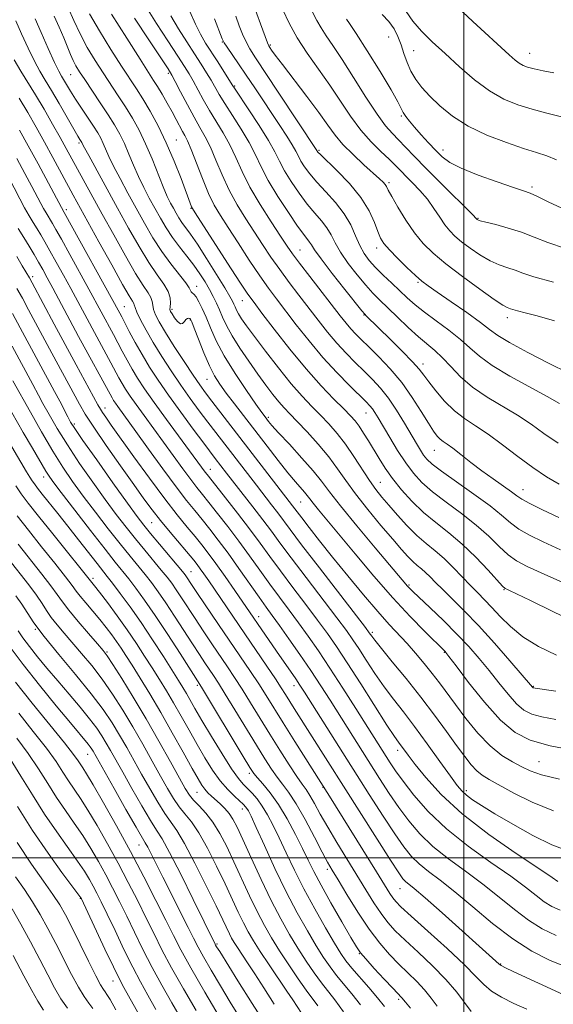
# Model space of a CAD drawing. Extents: x 2064800 to 2067700, y 302300 to 305200.
# Drawn here: x 2066886 to 2067023, y 303962 to 304216 of the extents above; entities that cross this region are included whole.
import ezdxf

# ---------------------------------------------------------------- set-up
doc = ezdxf.new("R2010")
doc.units = 0
doc.header["$MEASUREMENT"] = 0
for name, color, linetype, lineweight in [('CONTOUR INDEX', 41, 'Continuous', 13), ('CONTOUR INTERMEDIATE', 44, 'Continuous', 0), ('GRID LINE', 7, 'Continuous', 0), ('SPOT ELEVATION DTM', 2, 'Continuous', 13)]:
    doc.layers.add(name, color=color, linetype=linetype, lineweight=lineweight)

msp = doc.modelspace()

# ---------------------------------------------------------------- linework, layer by layer
at = {"layer": 'CONTOUR INDEX', "flags": 128}
for points, elevation in [([(2066918.21, 304219.154), (2066920.794, 304214.985), (2066923.698, 304210.515), (2066926.272, 304206.62), (2066928.04, 304203.92), (2066929.233, 304202.004), (2066930.255, 304200.203), (2066932.845, 304195.395), (2066934.442, 304192.597), (2066937.98, 304186.789), (2066939.671, 304183.72), (2066941.205, 304180.461), (2066942.831, 304176.883), (2066944.876, 304172.841), (2066947.516, 304168.327), (2066950.336, 304163.882), (2066952.769, 304160.181), (2066954.457, 304157.639), (2066955.861, 304155.616), (2066957.649, 304153.211), (2066960.27, 304149.805), (2066968.154, 304139.671), (2066969.638, 304137.786), (2066970.842, 304136.346), (2066972.056, 304135.028), (2066973.524, 304133.55), (2066975.477, 304131.641), (2066978.053, 304129.099), (2066981.003, 304125.987), (2066983.984, 304122.439), (2066986.696, 304118.643), (2066989.013, 304115.008), (2066990.849, 304111.996), (2066992.167, 304109.945), (2066993.112, 304108.678), (2066993.876, 304107.891), (2066994.656, 304107.287), (2066995.671, 304106.589), (2066997.148, 304105.523), (2066999.24, 304103.905), (2067001.811, 304101.891), (2067004.652, 304099.723), (2067007.538, 304097.629), (2067012.248, 304094.303), (2067013.635, 304093.279), (2067014.944, 304092.407), (2067016.972, 304091.302), (2067020.281, 304089.688), (2067024.506, 304087.717)], 1130), ([(2066945.44, 304220.755), (2066948.771, 304211.626), (2066949.393, 304209.992), (2066949.732, 304209.228), (2066950.001, 304208.789), (2066950.44, 304208.145), (2066951.39, 304206.832), (2066953.223, 304204.397), (2066959.502, 304196.189), (2066962.615, 304192.025), (2066964.922, 304188.804), (2066966.796, 304186.249), (2066968.835, 304183.84), (2066971.445, 304181.212), (2066974.247, 304178.611), (2066978.28, 304174.988), (2066979.201, 304174.107), (2066979.699, 304173.538), (2066980.041, 304172.997), (2066980.523, 304172.088), (2066981.447, 304170.39), (2066983.016, 304167.656), (2066985.048, 304164.343), (2066987.261, 304161.083), (2066989.493, 304158.327), (2066992.052, 304155.8), (2066995.364, 304153.047), (2066999.623, 304149.798), (2067004.094, 304146.532), (2067007.81, 304143.914), (2067010.056, 304142.424), (2067011.14, 304141.804), (2067011.622, 304141.609), (2067012.016, 304141.463), (2067012.652, 304141.254), (2067013.812, 304140.94), (2067015.781, 304140.457), (2067018.85, 304139.663), (2067023.316, 304138.394)], 1140), ([(2066894.41, 304216.936), (2066895.72, 304214.094), (2066896.913, 304211.299), (2066898.642, 304207.021), (2066899.324, 304205.446), (2066900.029, 304204.071), (2066900.948, 304202.563), (2066902.289, 304200.541), (2066906.311, 304194.591), (2066908.352, 304191.499), (2066910.012, 304188.85), (2066911.355, 304186.47), (2066912.535, 304184.05), (2066913.687, 304181.359), (2066914.871, 304178.477), (2066916.13, 304175.562), (2066917.491, 304172.741), (2066918.917, 304170.023), (2066920.357, 304167.389), (2066921.785, 304164.82), (2066923.266, 304162.306), (2066924.891, 304159.836), (2066926.708, 304157.406), (2066928.597, 304155.028), (2066930.397, 304152.716), (2066931.976, 304150.491), (2066933.326, 304148.384), (2066934.469, 304146.429), (2066935.434, 304144.638), (2066936.273, 304142.928), (2066937.046, 304141.191), (2066937.838, 304139.314), (2066938.839, 304137.142), (2066940.264, 304134.514), (2066942.241, 304131.358), (2066944.547, 304127.952), (2066946.875, 304124.664), (2066948.966, 304121.8), (2066950.779, 304119.411), (2066952.328, 304117.488), (2066953.679, 304115.948), (2066955.127, 304114.419), (2066957.023, 304112.453), (2066959.58, 304109.747), (2066962.462, 304106.565), (2066965.199, 304103.312), (2066967.477, 304100.268), (2066969.619, 304097.205), (2066972.106, 304093.772), (2066975.241, 304089.776), (2066978.62, 304085.669), (2066981.66, 304082.062), (2066983.924, 304079.418), (2066985.546, 304077.601), (2066986.808, 304076.326), (2066987.948, 304075.332), (2066989.046, 304074.443), (2066990.144, 304073.509), (2066991.308, 304072.383), (2066992.711, 304070.949), (2066994.554, 304069.095), (2066997, 304066.708), (2067000.066, 304063.667), (2067003.731, 304059.845), (2067007.86, 304055.29), (2067011.852, 304050.737), (2067017.685, 304043.948), (2067017.775, 304043.87), (2067017.871, 304043.821), (2067017.996, 304043.786), (2067018.355, 304043.727), (2067023.72, 304042.945)], 1120), ([(2066985.137, 304218.105), (2066986.807, 304215.637), (2066989.057, 304213.054), (2066991.866, 304210.29), (2066995.169, 304207.231), (2066998.875, 304203.856), (2067002.778, 304200.506), (2067006.647, 304197.616), (2067010.319, 304195.504), (2067013.903, 304194.02), (2067017.574, 304192.9), (2067021.419, 304191.914), (2067025.164, 304190.967)], 1150), ([(2066885.495, 304187.537), (2066887.737, 304183.5), (2066890.276, 304178.836), (2066897.03, 304166.327), (2066911.32, 304140.373), (2066911.822, 304139.427), (2066913.796, 304135.627), (2066915.314, 304132.779), (2066917.068, 304129.657), (2066919.002, 304126.464), (2066921.227, 304123.056), (2066923.896, 304119.203), (2066927.046, 304114.829), (2066930.249, 304110.472), (2066932.96, 304106.83), (2066935.942, 304102.881), (2066938.857, 304099.114), (2066945.66, 304090.411), (2066948.232, 304087.052), (2066950.398, 304084.133), (2066952.599, 304081.125), (2066955.455, 304077.285), (2066959.33, 304072.187), (2066967.247, 304061.846), (2066969.724, 304058.55), (2066971.395, 304056.203), (2066972.925, 304053.894), (2066974.834, 304050.936), (2066977.076, 304047.52), (2066979.464, 304044.063), (2066981.871, 304040.839), (2066984.42, 304037.562), (2066987.3, 304033.808), (2066990.574, 304029.36), (2066993.829, 304024.835), (2066996.529, 304021.055), (2066998.314, 304018.612), (2066999.523, 304017.159), (2067000.672, 304016.115), (2067002.241, 304014.966), (2067004.574, 304013.446), (2067007.982, 304011.356), (2067012.585, 304008.631), (2067017.744, 304005.747), (2067022.633, 304003.317), (2067026.747, 304001.804)], 1110), ([(2066884.841, 304146.727), (2066886.232, 304144.19), (2066887.825, 304141.243), (2066893.828, 304130.044), (2066900.951, 304116.888), (2066902.441, 304114.338), (2066904.62, 304110.964), (2066907.828, 304106.277), (2066911.526, 304100.999), (2066914.956, 304096.154), (2066917.572, 304092.487), (2066919.679, 304089.626), (2066921.796, 304086.919), (2066924.276, 304083.907), (2066930.379, 304076.685), (2066931.292, 304075.542), (2066932.061, 304074.5), (2066933.005, 304073.161), (2066934.27, 304071.328), (2066943.542, 304057.679), (2066949.204, 304049.385), (2066951.436, 304046.087), (2066952.964, 304043.773), (2066954.046, 304042.073), (2066956.305, 304038.467), (2066977.622, 304004.802), (2066981.097, 303999.343), (2066983.208, 303996.095), (2066984.301, 303994.558), (2066984.949, 303993.879), (2066987.215, 303992.033), (2066990.004, 303989.641), (2066994.372, 303985.77), (2067009.111, 303972.533), (2067009.648, 303972.199), (2067010.757, 303971.646), (2067012.73, 303970.714), (2067025.799, 303964.631)], 1100), ([(2066883.513, 304105.906), (2066887.298, 304099.5), (2066888.176, 304098.055), (2066888.758, 304097.153), (2066889.34, 304096.324), (2066890.139, 304095.269), (2066891.353, 304093.731), (2066895.375, 304088.714), (2066897.966, 304085.45), (2066900.725, 304081.926), (2066905.481, 304075.812), (2066908.082, 304072.515), (2066909.451, 304070.749), (2066911.442, 304068.115), (2066913.97, 304064.661), (2066916.829, 304060.588), (2066919.795, 304056.152), (2066922.583, 304051.845), (2066926.508, 304045.651), (2066927.623, 304043.849), (2066928.516, 304042.346), (2066930.712, 304038.502), (2066932.513, 304035.403), (2066934.98, 304031.245), (2066937.704, 304026.77), (2066940.144, 304022.942), (2066941.903, 304020.461), (2066943.164, 304018.98), (2066944.255, 304017.886), (2066945.439, 304016.661), (2066946.727, 304015.155), (2066948.067, 304013.31), (2066949.427, 304011.067), (2066950.862, 304008.352), (2066952.445, 304005.09), (2066954.25, 304001.231), (2066956.343, 303996.831), (2066958.785, 303991.971), (2066961.56, 303986.828), (2066964.327, 303981.946), (2066966.661, 303977.964), (2066968.298, 303975.288), (2066969.604, 303973.404), (2066971.101, 303971.563), (2066975.505, 303966.533), (2066977.722, 303963.918), (2066979.518, 303961.63)], 1090), ([(2066884.549, 304067.503), (2066886.092, 304065.337), (2066887.486, 304063.169), (2066889.221, 304060.553), (2066891.831, 304057.041), (2066895.62, 304052.395), (2066899.961, 304047.204), (2066903.997, 304042.269), (2066907.077, 304038.188), (2066909.377, 304034.771), (2066911.281, 304031.629), (2066913.116, 304028.429), (2066916.964, 304021.529), (2066919.048, 304017.825), (2066921.1, 304014.301), (2066922.938, 304011.373), (2066926.04, 304007), (2066928.035, 304003.691), (2066930.709, 303998.634), (2066933.622, 303992.799), (2066936.164, 303987.564), (2066939.586, 303980.385), (2066940.165, 303979.272), (2066940.808, 303978.168), (2066941.64, 303976.862), (2066944.261, 303972.924), (2066946.148, 303970.046), (2066948.457, 303966.448), (2066951.152, 303962.226)], 1080), ([(2066884.787, 304030.859), (2066887.754, 304026.855), (2066890.397, 304022.914), (2066892.779, 304019.123), (2066895.055, 304015.534), (2066897.341, 304012.166), (2066899.613, 304008.928), (2066901.81, 304005.7), (2066903.886, 304002.389), (2066905.844, 303999.017), (2066907.703, 303995.631), (2066909.489, 303992.245), (2066911.271, 303988.739), (2066913.13, 303984.955), (2066915.133, 303980.79), (2066917.307, 303976.334), (2066919.665, 303971.732), (2066922.196, 303967.12), (2066924.776, 303962.619), (2066927.252, 303958.348)], 1070), ([(2066883.616, 303986.808), (2066885.855, 303982.869), (2066888.345, 303978.3), (2066890.738, 303973.771), (2066892.772, 303969.822), (2066894.529, 303966.483), (2066896.18, 303963.654), (2066897.857, 303961.222)], 1060)]:
    msp.add_lwpolyline(points, dxfattribs=dict(at, elevation=elevation))
at = {"layer": 'CONTOUR INTERMEDIATE', "flags": 128}
for points, elevation in [([(2066898.039, 304219.009), (2066899.491, 304215.769), (2066901.105, 304212.301), (2066902.966, 304208.843), (2066904.99, 304205.486), (2066907.051, 304202.288), (2066910.958, 304196.396), (2066912.797, 304193.543), (2066914.572, 304190.62), (2066916.299, 304187.485), (2066917.994, 304183.989), (2066919.654, 304180.096), (2066922.534, 304172.87), (2066923.587, 304170.441), (2066924.426, 304168.728), (2066925.148, 304167.39), (2066925.844, 304166.138), (2066926.566, 304164.913), (2066927.357, 304163.71), (2066929.544, 304160.749), (2066931.324, 304158.156), (2066933.71, 304154.45), (2066936.26, 304150.357), (2066938.404, 304146.841), (2066939.722, 304144.618), (2066940.39, 304143.405), (2066940.73, 304142.672), (2066941.027, 304141.968), (2066941.402, 304141.153), (2066941.936, 304140.168), (2066942.738, 304138.905), (2066944.023, 304137.073), (2066946.036, 304134.333), (2066948.896, 304130.528), (2066952.22, 304126.225), (2066955.501, 304122.167), (2066958.343, 304118.922), (2066960.801, 304116.333), (2066963.041, 304114.063), (2066965.209, 304111.804), (2066967.355, 304109.37), (2066969.511, 304106.599), (2066971.679, 304103.43), (2066975.648, 304097.26), (2066977.275, 304094.947), (2066978.851, 304092.948), (2066980.648, 304090.834), (2066982.855, 304088.307), (2066985.333, 304085.596), (2066987.861, 304083.067), (2066990.267, 304080.967), (2066992.587, 304079.091), (2066994.904, 304077.118), (2066997.268, 304074.829), (2066999.579, 304072.411), (2067001.705, 304070.152), (2067003.567, 304068.241), (2067005.322, 304066.466), (2067007.186, 304064.516), (2067009.359, 304062.167), (2067011.996, 304059.554), (2067015.236, 304056.901), (2067019.191, 304054.41), (2067023.855, 304052.193)], 1122), ([(2066953.315, 304218.545), (2066954.981, 304215.056), (2066957.024, 304211.302), (2066959.6, 304207.343), (2066965.45, 304199.103), (2066970.827, 304191.081), (2066973.433, 304187.542), (2066976.084, 304184.518), (2066978.597, 304182.022), (2066980.728, 304180.034), (2066982.333, 304178.49), (2066986.773, 304173.971), (2066988.69, 304171.935), (2066990.587, 304169.69), (2066992.289, 304167.341), (2066993.789, 304165.075), (2066995.12, 304163.098), (2066996.352, 304161.534), (2066997.695, 304160.184), (2066999.396, 304158.766), (2067001.614, 304157.093), (2067004.154, 304155.36), (2067006.735, 304153.858), (2067009.125, 304152.792), (2067011.287, 304152.042), (2067013.23, 304151.405), (2067015.161, 304150.682), (2067018.056, 304149.703), (2067023.085, 304148.304)], 1142), ([(2066998.317, 304219.213), (2067002.273, 304215.526), (2067011.688, 304206.898), (2067013.184, 304205.587), (2067014.257, 304204.775), (2067015.246, 304204.219), (2067016.436, 304203.779), (2067018.097, 304203.34), (2067020.408, 304202.821), (2067023.198, 304202.284)], 1152), ([(2066889.529, 304216.172), (2066891.077, 304212.669), (2066892.906, 304208.572), (2066894.54, 304204.983), (2066895.63, 304202.713), (2066896.333, 304201.401), (2066898.642, 304197.524), (2066899.904, 304195.513), (2066901.458, 304193.148), (2066904.556, 304188.508), (2066905.643, 304186.801), (2066906.435, 304185.42), (2066907.077, 304184.11), (2066908.542, 304180.739), (2066909.726, 304178.253), (2066911.394, 304175.04), (2066913.407, 304171.318), (2066915.566, 304167.389), (2066917.716, 304163.514), (2066919.887, 304159.791), (2066922.155, 304156.273), (2066924.526, 304153.042), (2066928.369, 304148.182), (2066929.249, 304146.883), (2066929.591, 304146.195), (2066929.747, 304145.856), (2066930.011, 304145.61), (2066930.435, 304145.239), (2066931.01, 304144.529), (2066931.727, 304143.309), (2066932.579, 304141.562), (2066933.558, 304139.309), (2066934.696, 304136.558), (2066936.188, 304133.253), (2066938.268, 304129.325), (2066941.027, 304124.843), (2066943.964, 304120.437), (2066946.434, 304116.878), (2066947.963, 304114.716), (2066948.757, 304113.622), (2066949.194, 304113.047), (2066949.657, 304112.465), (2066950.547, 304111.435), (2066952.268, 304109.539), (2066955.031, 304106.552), (2066958.264, 304103.022), (2066961.2, 304099.693), (2066963.356, 304097.023), (2066965.381, 304094.344), (2066968.212, 304090.702), (2066972.424, 304085.537), (2066977.166, 304079.841), (2066985.478, 304069.964), (2066985.962, 304069.452), (2066986.836, 304068.603), (2066991.302, 304064.387), (2066994.724, 304061.104), (2066998.197, 304057.653), (2067001.252, 304054.42), (2067003.951, 304051.35), (2067006.488, 304048.273), (2067009.002, 304045.109), (2067011.412, 304042.131), (2067013.582, 304039.701), (2067015.48, 304038.068), (2067017.492, 304037.041), (2067020.106, 304036.316), (2067023.702, 304035.635)], 1118), ([(2066903.51, 304217.455), (2066906.087, 304213.11), (2066909.055, 304208.345), (2066911.812, 304204.034), (2066915.605, 304198.202), (2066917.242, 304195.588), (2066919.129, 304192.401), (2066921.207, 304188.597), (2066923.33, 304184.257), (2066925.352, 304179.562), (2066927.112, 304175.087), (2066929.858, 304167.728), (2066930.054, 304167.342), (2066930.744, 304166.242), (2066939.134, 304153.242), (2066942.31, 304148.357), (2066944.364, 304145.268), (2066945.926, 304143.077), (2066947.952, 304140.392), (2066951.138, 304136.213), (2066955.136, 304131.092), (2066959.337, 304125.973), (2066963.203, 304121.637), (2066966.499, 304118.215), (2066969.059, 304115.672), (2066970.809, 304113.91), (2066972.018, 304112.561), (2066973.043, 304111.193), (2066974.174, 304109.466), (2066975.431, 304107.418), (2066978.162, 304102.858), (2066979.733, 304100.403), (2066981.623, 304097.745), (2066983.938, 304094.855), (2066986.628, 304091.88), (2066989.606, 304089.015), (2066992.79, 304086.37), (2066996.135, 304083.73), (2066999.604, 304080.794), (2067003.095, 304077.423), (2067006.248, 304074.105), (2067009.988, 304070.023), (2067010.632, 304069.419), (2067011.054, 304069.186), (2067011.784, 304068.855), (2067013.55, 304068.017), (2067017.129, 304066.28), (2067022.906, 304063.459), (2067029.711, 304060.212)], 1124), ([(2066909.209, 304217.377), (2066913.12, 304211.205), (2066916.574, 304205.781), (2066920.063, 304200.336), (2066921.049, 304198.74), (2066922.217, 304196.765), (2066923.524, 304194.493), (2066924.792, 304192.227), (2066925.879, 304190.222), (2066927.494, 304187.203), (2066928.098, 304186.119), (2066928.761, 304184.779), (2066929.694, 304182.571), (2066932.615, 304175.055), (2066934.212, 304171.216), (2066935.681, 304168.199), (2066937.25, 304165.521), (2066939.237, 304162.434), (2066941.831, 304158.437), (2066944.71, 304154.033), (2066947.423, 304149.975), (2066949.666, 304146.78), (2066951.717, 304144.022), (2066956.828, 304137.347), (2066960.117, 304133.18), (2066963.668, 304128.949), (2066967.256, 304125.032), (2066970.537, 304121.687), (2066974.809, 304117.506), (2066975.787, 304116.493), (2066976.431, 304115.695), (2066977.073, 304114.736), (2066977.921, 304113.335), (2066980.891, 304108.317), (2066982.933, 304104.984), (2066985.027, 304101.776), (2066987.019, 304099.085), (2066989.187, 304096.713), (2066991.916, 304094.315), (2066995.438, 304091.628), (2066999.368, 304088.719), (2067003.17, 304085.736), (2067006.416, 304082.839), (2067009.123, 304080.222), (2067011.415, 304078.092), (2067013.553, 304076.519), (2067016.331, 304075.044), (2067020.677, 304073.074), (2067027.074, 304070.249)], 1126), ([(2066915.125, 304216.37), (2066918.815, 304210.786), (2066923.767, 304203.329), (2066924.746, 304201.731), (2066925.637, 304200.049), (2066927.018, 304197.365), (2066928.744, 304194.06), (2066930.488, 304190.84), (2066932.003, 304188.204), (2066933.353, 304185.819), (2066934.683, 304183.146), (2066936.118, 304179.793), (2066937.723, 304175.969), (2066939.544, 304172.028), (2066941.599, 304168.263), (2066943.793, 304164.702), (2066948.144, 304158.038), (2066950.285, 304154.825), (2066952.536, 304151.593), (2066954.968, 304148.293), (2066957.507, 304144.967), (2066962.491, 304138.509), (2066964.878, 304135.483), (2066967.255, 304132.647), (2066969.656, 304130.03), (2066972.03, 304127.619), (2066974.308, 304125.39), (2066976.444, 304123.28), (2066978.499, 304121.059), (2066980.56, 304118.457), (2066982.669, 304115.329), (2066984.688, 304112.031), (2066987.789, 304106.736), (2066988.813, 304105.039), (2066989.635, 304103.772), (2066990.456, 304102.713), (2066991.79, 304101.471), (2066994.227, 304099.616), (2067002.601, 304093.709), (2067006.735, 304090.679), (2067009.737, 304088.254), (2067011.997, 304086.339), (2067014.193, 304084.697), (2067016.917, 304083.104), (2067020.419, 304081.381), (2067024.863, 304079.359)], 1128), ([(2066924.508, 304216.988), (2066926.464, 304213.6), (2066928.582, 304210.243), (2066930.601, 304207.154), (2066932.313, 304204.511), (2066933.72, 304202.277), (2066934.874, 304200.357), (2066936.947, 304196.731), (2066938.395, 304194.355), (2066940.382, 304191.261), (2066942.608, 304187.759), (2066944.659, 304184.294), (2066946.268, 304181.163), (2066947.757, 304178.071), (2066949.594, 304174.579), (2066952.072, 304170.448), (2066954.789, 304166.255), (2066957.17, 304162.779), (2066958.774, 304160.587), (2066960.263, 304158.681), (2066960.7, 304157.955), (2066961.506, 304156.679), (2066963.196, 304154.315), (2066966.041, 304150.605), (2066969.338, 304146.418), (2066973.737, 304140.912), (2066974.452, 304140.057), (2066974.841, 304139.656), (2066981.088, 304133.557), (2066984.137, 304130.537), (2066986.775, 304127.837), (2066988.497, 304125.915), (2066989.688, 304124.39), (2066990.954, 304122.669), (2066992.764, 304120.339), (2066995.041, 304117.691), (2066997.568, 304115.194), (2067000.194, 304113.165), (2067003.03, 304111.306), (2067006.25, 304109.168), (2067009.948, 304106.45), (2067013.893, 304103.441), (2067017.769, 304100.58), (2067021.327, 304098.208), (2067024.572, 304096.286)], 1132), ([(2066929.368, 304218.076), (2066930.805, 304214.822), (2066932.133, 304212.215), (2066933.465, 304209.972), (2066936.586, 304205.103), (2066940.292, 304199.236), (2066941.048, 304198.066), (2066944.571, 304192.789), (2066947.235, 304188.729), (2066949.647, 304184.869), (2066951.313, 304181.893), (2066952.534, 304179.484), (2066953.809, 304177.073), (2066955.513, 304174.25), (2066957.534, 304171.24), (2066959.634, 304168.425), (2066961.603, 304166.09), (2066963.328, 304164.129), (2066964.722, 304162.337), (2066965.777, 304160.516), (2066966.802, 304158.483), (2066968.183, 304156.064), (2066970.172, 304153.184), (2066972.484, 304150.191), (2066974.699, 304147.534), (2066976.531, 304145.506), (2066978.247, 304143.772), (2066982.796, 304139.381), (2066985.621, 304136.692), (2066988.313, 304134.239), (2066992.542, 304130.686), (2066994.481, 304128.869), (2066996.627, 304126.563), (2066999.163, 304123.927), (2067002.255, 304121.239), (2067005.972, 304118.714), (2067013.86, 304114.031), (2067017.318, 304111.722), (2067020.647, 304109.354), (2067024.277, 304106.873)], 1134), ([(2066935.737, 304216.21), (2066937.727, 304211.089), (2066938.247, 304210.014), (2066938.971, 304208.903), (2066941.921, 304204.618), (2066943.934, 304201.665), (2066946.108, 304198.426), (2066952.595, 304188.683), (2066954.387, 304185.96), (2066955.777, 304183.749), (2066956.697, 304182.121), (2066957.354, 304180.833), (2066958.024, 304179.567), (2066958.954, 304178.052), (2066960.278, 304176.225), (2066962.099, 304174.071), (2066964.432, 304171.593), (2066966.936, 304168.869), (2066969.182, 304165.993), (2066970.855, 304163.076), (2066972.098, 304160.287), (2066973.17, 304157.812), (2066974.303, 304155.764), (2066975.631, 304153.964), (2066977.261, 304152.162), (2066979.246, 304150.177), (2066981.409, 304148.106), (2066985.43, 304144.306), (2066987.411, 304142.535), (2066989.814, 304140.596), (2066992.85, 304138.351), (2066996.137, 304135.941), (2066999.148, 304133.577), (2067001.578, 304131.397), (2067004.016, 304129.238), (2067007.275, 304126.863), (2067011.848, 304124.14), (2067021.47, 304118.893), (2067024.605, 304117.041)], 1136), ([(2066941.219, 304216.857), (2066942.126, 304214.431), (2066942.993, 304212.225), (2066943.871, 304210.264), (2066944.869, 304208.446), (2066946.347, 304206.135), (2066952.187, 304197.349), (2066962.118, 304182.293), (2066962.239, 304182.061), (2066962.396, 304181.855), (2066963.023, 304181.21), (2066967.255, 304177.114), (2066970.498, 304173.755), (2066973.486, 304170.144), (2066975.597, 304166.729), (2066976.943, 304163.746), (2066977.817, 304161.377), (2066978.524, 304159.688), (2066979.401, 304158.29), (2066980.796, 304156.676), (2066982.907, 304154.513), (2066985.336, 304152.14), (2066987.536, 304150.069), (2066989.177, 304148.623), (2066990.798, 304147.383), (2066993.155, 304145.743), (2066996.711, 304143.305), (2067000.753, 304140.502), (2067004.275, 304137.973), (2067006.644, 304136.149), (2067008.718, 304134.622), (2067011.726, 304132.776), (2067016.462, 304130.208), (2067021.981, 304127.374), (2067026.901, 304124.948)], 1138), ([(2066960.908, 304218.079), (2066962.154, 304215.766), (2066963.212, 304213.85), (2066964.515, 304211.842), (2066966.265, 304209.293), (2066968.605, 304205.768), (2066971.57, 304201.073), (2066974.752, 304196.003), (2066977.631, 304191.597), (2066979.835, 304188.608), (2066981.567, 304186.642), (2066983.177, 304185.016), (2066984.994, 304183.138), (2066987.265, 304180.76), (2066990.215, 304177.723), (2066993.896, 304174.024), (2067002.406, 304165.566), (2067003.076, 304164.869), (2067003.347, 304164.552), (2067003.428, 304164.484), (2067003.604, 304164.388), (2067004.213, 304164.189), (2067005.66, 304163.802), (2067008.194, 304163.16), (2067011.433, 304162.281), (2067014.839, 304161.2), (2067018.076, 304159.952), (2067021.622, 304158.559), (2067026.154, 304157.045)], 1144), ([(2066969.762, 304216.111), (2066970.554, 304215.023), (2066972.273, 304212.417), (2066975.123, 304207.92), (2066978.418, 304202.599), (2066981.255, 304197.882), (2066982.966, 304194.841), (2066984.367, 304192.067), (2066985.022, 304191.036), (2066985.96, 304189.812), (2066987.274, 304188.264), (2066988.996, 304186.328), (2066990.912, 304184.231), (2066992.746, 304182.269), (2066994.382, 304180.648), (2066996.35, 304179.204), (2066999.336, 304177.682), (2067003.714, 304175.925), (2067008.591, 304174.168), (2067012.761, 304172.749), (2067015.386, 304171.875), (2067017.115, 304171.236), (2067018.97, 304170.395), (2067021.739, 304169.044), (2067025.281, 304167.394)], 1146), ([(2066978.967, 304217.333), (2066980.699, 304215.506), (2066982.018, 304213.617), (2066983.004, 304211.632), (2066983.808, 304209.512), (2066984.571, 304207.246), (2066985.396, 304204.931), (2066986.375, 304202.686), (2066987.604, 304200.586), (2066989.182, 304198.502), (2066991.21, 304196.261), (2066993.795, 304193.75), (2066997.054, 304191.109), (2067001.112, 304188.542), (2067005.946, 304186.234), (2067010.953, 304184.293), (2067015.386, 304182.81), (2067018.725, 304181.794), (2067021.351, 304180.933), (2067023.871, 304179.835)], 1148), ([(2066884.59, 304215.701), (2066886.05, 304212.36), (2066887.717, 304208.681), (2066889.335, 304205.313), (2066890.735, 304202.691), (2066892.1, 304200.385), (2066893.698, 304197.745), (2066895.682, 304194.364), (2066899.464, 304187.8), (2066900.525, 304185.984), (2066901.054, 304185.11), (2066901.535, 304184.342), (2066901.753, 304183.886), (2066902.212, 304183.002), (2066903.323, 304180.945), (2066910.775, 304167.389), (2066913.623, 304162.235), (2066916.321, 304157.491), (2066918.789, 304153.437), (2066920.943, 304150.268), (2066922.657, 304147.834), (2066923.797, 304145.896), (2066924.297, 304144.265), (2066924.365, 304142.938), (2066924.276, 304141.959), (2066924.268, 304141.322), (2066924.433, 304140.807), (2066924.827, 304140.144), (2066925.468, 304139.174), (2066926.232, 304138.194), (2066926.959, 304137.612), (2066927.528, 304137.703), (2066927.972, 304138.212), (2066928.362, 304138.749), (2066928.751, 304139.011), (2066929.111, 304139.036), (2066929.394, 304138.949), (2066929.597, 304138.771), (2066929.899, 304138.114), (2066930.526, 304136.489), (2066931.621, 304133.621), (2066933.011, 304130.108), (2066934.444, 304126.764), (2066935.751, 304124.175), (2066937.101, 304122.022), (2066938.749, 304119.76), (2066940.885, 304116.956), (2066949.277, 304106.095), (2066952.158, 304102.392), (2066954.669, 304099.234), (2066956.604, 304096.906), (2066958.972, 304094.187), (2066959.641, 304093.359), (2066960.27, 304092.527), (2066961.148, 304091.397), (2066962.553, 304089.676), (2066971.983, 304078.305), (2066976.776, 304072.611), (2066981.663, 304067.008), (2066986.147, 304062.156), (2066989.904, 304058.301), (2066995.143, 304053.136), (2066995.379, 304052.862), (2066996.142, 304051.877), (2066997.984, 304049.452), (2067001.236, 304045.202), (2067005.331, 304040.098), (2067009.48, 304035.454), (2067013.186, 304032.267), (2067017.113, 304030.261), (2067022.216, 304028.845), (2067029.048, 304027.543)], 1116), ([(2066884.129, 304205.643), (2066885.808, 304202.725), (2066889.609, 304196.599), (2066891.808, 304192.904), (2066894.013, 304189.079), (2066895.974, 304185.605), (2066897.53, 304182.801), (2066906.809, 304165.893), (2066909.776, 304160.513), (2066912.785, 304155.135), (2066915.424, 304150.6), (2066917.366, 304147.522), (2066918.641, 304145.618), (2066919.367, 304144.38), (2066919.684, 304143.363), (2066919.818, 304142.374), (2066920.017, 304141.286), (2066920.512, 304139.942), (2066921.478, 304138.079), (2066923.075, 304135.404), (2066925.351, 304131.802), (2066927.902, 304127.87), (2066930.213, 304124.379), (2066931.935, 304121.856), (2066933.385, 304119.85), (2066935.049, 304117.663), (2066955.87, 304090.705), (2066957.047, 304089.123), (2066958.221, 304087.572), (2066960.138, 304085.08), (2066962.803, 304081.672), (2066966.16, 304077.456), (2066970.078, 304072.628), (2066974.129, 304067.74), (2066977.809, 304063.428), (2066980.755, 304060.144), (2066985.346, 304055.232), (2066987.573, 304052.719), (2066989.787, 304050.089), (2066991.86, 304047.504), (2066993.733, 304045.046), (2066997.832, 304039.473), (2067000.549, 304035.873), (2067003.612, 304032.119), (2067006.762, 304028.807), (2067009.77, 304026.384), (2067012.521, 304024.701), (2067014.925, 304023.458), (2067017.098, 304022.387), (2067019.962, 304021.349), (2067024.641, 304020.235)], 1114), ([(2066885.37, 304195.718), (2066887.602, 304192.03), (2066889.781, 304188.258), (2066891.946, 304184.384), (2066894.105, 304180.443), (2066899.347, 304170.765), (2066905.971, 304158.712), (2066909.255, 304152.77), (2066912.058, 304147.764), (2066913.788, 304144.777), (2066914.624, 304143.403), (2066914.937, 304142.864), (2066915.071, 304142.46), (2066915.272, 304141.81), (2066915.758, 304140.612), (2066916.705, 304138.641), (2066918.114, 304135.977), (2066919.946, 304132.776), (2066922.139, 304129.206), (2066924.56, 304125.472), (2066927.054, 304121.791), (2066929.49, 304118.342), (2066931.817, 304115.161), (2066934.004, 304112.246), (2066936.045, 304109.571), (2066946.526, 304096.006), (2066950.455, 304090.962), (2066952.051, 304088.879), (2066955.226, 304084.602), (2066958.198, 304080.669), (2066962.757, 304074.719), (2066974.625, 304059.318), (2066975.627, 304057.997), (2066976.259, 304057.08), (2066977.056, 304056.032), (2066978.738, 304053.947), (2066981.554, 304050.533), (2066985.119, 304046.174), (2066988.891, 304041.424), (2066992.406, 304036.784), (2066995.507, 304032.536), (2066998.12, 304028.906), (2067000.207, 304026.062), (2067001.892, 304023.935), (2067003.339, 304022.398), (2067004.756, 304021.274), (2067006.537, 304020.198), (2067012.839, 304016.679), (2067017.562, 304014.305), (2067023.056, 304012.117)], 1112), ([(2066884.836, 304180.231), (2066886.905, 304176.38), (2066888.715, 304172.972), (2066890.981, 304168.625), (2066891.694, 304167.289), (2066892.324, 304166.189), (2066894.013, 304163.421), (2066894.854, 304161.955), (2066896.281, 304159.404), (2066898.462, 304155.469), (2066903.366, 304146.552), (2066909.711, 304134.82), (2066910.829, 304132.721), (2066911.987, 304130.519), (2066913.203, 304128.243), (2066914.498, 304125.936), (2066915.936, 304123.57), (2066917.747, 304120.831), (2066920.204, 304117.334), (2066923.416, 304112.911), (2066933.368, 304099.405), (2066933.831, 304098.805), (2066936.085, 304095.966), (2066938.584, 304092.797), (2066941.676, 304088.829), (2066944.778, 304084.762), (2066947.472, 304081.108), (2066949.986, 304077.63), (2066952.713, 304073.901), (2066955.904, 304069.655), (2066959.254, 304065.247), (2066962.319, 304061.193), (2066964.822, 304057.782), (2066967.163, 304054.408), (2066969.911, 304050.237), (2066973.408, 304044.792), (2066980.189, 304034.179), (2066982.117, 304031.244), (2066983.16, 304029.745), (2066985.641, 304026.412), (2066987.423, 304024.07), (2066990.161, 304020.643), (2066994.116, 304016.299), (2066999.548, 304011.31), (2067006.421, 304006.024), (2067013.515, 304001.088), (2067019.314, 303997.225), (2067022.711, 303994.942), (2067024.225, 303993.882)], 1108), ([(2066882.669, 304175.445), (2066885.555, 304169.839), (2066886.814, 304167.48), (2066887.97, 304165.464), (2066889.037, 304163.708), (2066890.034, 304162.103), (2066890.996, 304160.515), (2066892.05, 304158.712), (2066893.341, 304156.437), (2066894.964, 304153.526), (2066896.812, 304150.174), (2066898.723, 304146.67), (2066909.046, 304127.535), (2066911.092, 304123.707), (2066911.929, 304122.215), (2066912.834, 304120.725), (2066913.974, 304119.001), (2066915.521, 304116.799), (2066917.583, 304113.958), (2066922.632, 304107.07), (2066927.606, 304100.214), (2066929.621, 304097.478), (2066931.189, 304095.434), (2066932.616, 304093.654), (2066934.305, 304091.568), (2066936.548, 304088.747), (2066939.2, 304085.334), (2066942.003, 304081.611), (2066944.747, 304077.828), (2066947.398, 304074.103), (2066949.971, 304070.518), (2066952.478, 304067.122), (2066954.943, 304063.835), (2066957.391, 304060.54), (2066959.868, 304057.099), (2066962.507, 304053.286), (2066965.463, 304048.852), (2066968.79, 304043.715), (2066972.132, 304038.471), (2066980.996, 304024.482), (2066982.388, 304022.423), (2066984.337, 304019.728), (2066987.107, 304016.161), (2066990.808, 304011.951), (2066995.513, 304007.444), (2067001.137, 304002.972), (2067006.958, 303998.813), (2067012.098, 303995.228), (2067015.902, 303992.412), (2067018.621, 303990.279), (2067020.729, 303988.677), (2067022.678, 303987.454), (2067024.814, 303986.478)], 1106), ([(2066885.168, 304162.184), (2066886.617, 304159.85), (2066887.979, 304157.609), (2066889.245, 304155.469), (2066890.4, 304153.471), (2066891.466, 304151.584), (2066892.621, 304149.487), (2066894.08, 304146.787), (2066900.738, 304134.365), (2066909.359, 304118.494), (2066909.732, 304117.881), (2066910.201, 304117.171), (2066910.838, 304116.264), (2066915.485, 304109.855), (2066918.738, 304105.333), (2066922.432, 304100.225), (2066925.874, 304095.551), (2066928.547, 304092.063), (2066930.642, 304089.459), (2066932.524, 304087.17), (2066934.512, 304084.698), (2066936.723, 304081.839), (2066939.228, 304078.46), (2066942.021, 304074.549), (2066947.228, 304067.134), (2066949.052, 304064.59), (2066950.632, 304062.422), (2066952.462, 304059.886), (2066954.895, 304056.444), (2066957.709, 304052.389), (2066960.537, 304048.223), (2066963.107, 304044.327), (2066965.507, 304040.592), (2066978.296, 304020.411), (2066980.781, 304016.578), (2066983.257, 304012.933), (2066985.807, 304009.472), (2066988.639, 304006.153), (2066991.992, 304002.922), (2066996.005, 303999.726), (2067000.421, 303996.513), (2067004.882, 303993.231), (2067009.094, 303989.881), (2067013.016, 303986.676), (2067016.673, 303983.882), (2067020.151, 303981.687), (2067023.79, 303979.972)], 1104), ([(2066884.799, 304154.98), (2066886.223, 304152.59), (2066888.031, 304149.479), (2066888.763, 304148.145), (2066894.422, 304137.545), (2066897.252, 304132.277), (2066900.077, 304127.056), (2066905.682, 304116.765), (2066906.335, 304115.612), (2066906.882, 304114.753), (2066907.705, 304113.555), (2066909.141, 304111.522), (2066914.979, 304103.353), (2066919.011, 304097.785), (2066922.915, 304092.521), (2066926.139, 304088.366), (2066928.697, 304085.224), (2066930.744, 304082.771), (2066932.462, 304080.668), (2066934.136, 304078.504), (2066936.079, 304075.849), (2066938.473, 304072.462), (2066940.985, 304068.851), (2066951.73, 304053.214), (2066956.674, 304046.072), (2066957.739, 304044.487), (2066958.921, 304042.656), (2066975.595, 304016.34), (2066979.173, 304010.734), (2066982.177, 304006.138), (2066984.507, 304002.784), (2066986.47, 304000.355), (2066988.47, 303998.4), (2066990.874, 303996.48), (2066993.884, 303994.213), (2066997.667, 303991.234), (2067002.285, 303987.351), (2067007.411, 303983.074), (2067012.616, 303979.087), (2067017.536, 303975.937), (2067022.059, 303973.608), (2067026.139, 303971.942)], 1102), ([(2066883.702, 304140.234), (2066885.708, 304136.544), (2066894.545, 304120.128), (2066895.85, 304117.649), (2066897.944, 304113.619), (2066898.666, 304112.292), (2066899.737, 304110.611), (2066901.848, 304107.549), (2066905.389, 304102.509), (2066909.565, 304096.606), (2066913.287, 304091.379), (2066915.774, 304087.938), (2066917.498, 304085.672), (2066919.243, 304083.538), (2066921.563, 304080.782), (2066927.527, 304073.73), (2066928.191, 304072.898), (2066928.57, 304072.363), (2066929.843, 304070.437), (2066931.382, 304068.132), (2066936.802, 304060.094), (2066945.033, 304047.964), (2066947.135, 304044.785), (2066949.026, 304041.814), (2066953.398, 304034.771), (2066956.402, 304029.994), (2066965.343, 304015.877), (2066977.522, 303996.326), (2066980.946, 303990.805), (2066981.71, 303989.65), (2066982.448, 303988.716), (2066983.796, 303987.364), (2066986.435, 303984.95), (2066990.719, 303981.112), (2066995.709, 303976.598), (2067000.142, 303972.438), (2067003.113, 303969.412), (2067005.147, 303967.301), (2067007.126, 303965.641), (2067009.736, 303964.049), (2067012.866, 303962.478), (2067016.208, 303960.969)], 1098), ([(2066883.59, 304131.846), (2066888.943, 304121.94), (2066890.399, 304119.185), (2066891.518, 304117.107), (2066893.099, 304114.245), (2066895.195, 304110.635), (2066897.84, 304106.377), (2066900.998, 304101.631), (2066904.374, 304096.788), (2066907.606, 304092.299), (2066910.426, 304088.492), (2066912.939, 304085.217), (2066915.343, 304082.202), (2066917.77, 304079.255), (2066922.032, 304074.151), (2066923.515, 304072.312), (2066924.706, 304070.728), (2066925.872, 304069.047), (2066927.235, 304066.979), (2066930.724, 304061.624), (2066932.838, 304058.439), (2066935.044, 304055.159), (2066939.069, 304049.227), (2066940.897, 304046.49), (2066942.833, 304043.484), (2066945.022, 304039.957), (2066949.98, 304031.86), (2066952.565, 304027.717), (2066954.966, 304023.953), (2066956.937, 304020.966), (2066958.323, 304018.985), (2066959.343, 304017.559), (2066960.306, 304016.065), (2066961.485, 304013.99), (2066962.996, 304011.249), (2066964.917, 304007.864), (2066967.272, 304003.912), (2066969.857, 303999.683), (2066974.736, 303991.727), (2066976.806, 303988.404), (2066978.659, 303985.616), (2066980.389, 303983.337), (2066982.323, 303981.2), (2066984.847, 303978.752), (2066988.182, 303975.674), (2066991.897, 303972.18), (2066995.392, 303968.619), (2066998.193, 303965.314), (2067001.919, 303960.366)], 1096), ([(2066883.808, 304122.87), (2066888.305, 304114.796), (2066891.146, 304109.768), (2066894.052, 304104.806), (2066896.673, 304100.634), (2066899.191, 304096.956), (2066901.926, 304093.219), (2066905.079, 304089.047), (2066908.38, 304084.763), (2066911.444, 304080.866), (2066913.976, 304077.728), (2066917.838, 304073.017), (2066919.502, 304070.895), (2066921.221, 304068.559), (2066923.173, 304065.73), (2066925.457, 304062.263), (2066930.066, 304055.115), (2066931.862, 304052.364), (2066933.286, 304050.224), (2066935.513, 304046.931), (2066936.761, 304045.016), (2066938.531, 304042.182), (2066941.017, 304038.102), (2066946.545, 304028.975), (2066948.698, 304025.486), (2066950.404, 304022.85), (2066951.866, 304020.785), (2066953.285, 304018.962), (2066954.853, 304016.86), (2066956.755, 304013.913), (2066959.073, 304009.815), (2066961.469, 304005.321), (2066963.498, 304001.446), (2066964.887, 303998.859), (2066966.048, 303996.836), (2066967.566, 303994.304), (2066969.857, 303990.512), (2066972.675, 303985.988), (2066975.609, 303981.582), (2066978.331, 303977.957), (2066980.85, 303975.035), (2066983.258, 303972.553), (2066987.859, 303968.113), (2066989.881, 303965.985), (2066991.616, 303963.849), (2066993.134, 303961.754)], 1094), ([(2066883.509, 304114.714), (2066886.48, 304109.586), (2066888.836, 304105.544), (2066892.251, 304099.64), (2066892.936, 304098.572), (2066894.082, 304096.991), (2066896.246, 304094.14), (2066899.731, 304089.601), (2066903.821, 304084.308), (2066907.544, 304079.53), (2066910.183, 304076.201), (2066913.645, 304071.883), (2066915.49, 304069.477), (2066917.736, 304066.389), (2066920.474, 304062.413), (2066923.679, 304057.547), (2066926.86, 304052.606), (2066931.957, 304044.636), (2066932.625, 304043.542), (2066943.109, 304026.09), (2066944.832, 304023.254), (2066945.841, 304021.746), (2066946.794, 304020.604), (2066948.21, 304019.012), (2066950.063, 304016.747), (2066952.191, 304013.734), (2066954.427, 304010.005), (2066956.574, 304006.021), (2066958.428, 304002.352), (2066959.897, 303999.345), (2066961.332, 303996.465), (2066963.194, 303992.958), (2066965.756, 303988.377), (2066968.538, 303983.518), (2066970.871, 303979.487), (2066972.317, 303977.037), (2066973.366, 303975.512), (2066974.738, 303973.905), (2066976.918, 303971.498), (2066979.457, 303968.736), (2066981.67, 303966.355), (2066984.045, 303963.859), (2066984.937, 303962.756), (2066986.23, 303961.19)], 1092), ([(2066884.541, 304095.816), (2066885.938, 304093.822), (2066887.767, 304091.394), (2066890.416, 304088.029), (2066894.049, 304083.5), (2066904.848, 304070.076), (2066906.11, 304068.437), (2066908.135, 304065.755), (2066910.64, 304062.364), (2066913.235, 304058.734), (2066915.604, 304055.255), (2066917.735, 304051.988), (2066919.688, 304048.909), (2066921.531, 304045.972), (2066923.339, 304043.025), (2066925.194, 304039.894), (2066927.153, 304036.461), (2066929.185, 304032.843), (2066931.235, 304029.218), (2066933.259, 304025.754), (2066935.258, 304022.58), (2066937.243, 304019.814), (2066939.193, 304017.554), (2066940.956, 304015.801), (2066943.246, 304013.705), (2066943.773, 304013.157), (2066944.115, 304012.702), (2066944.479, 304012.074), (2066945.157, 304010.676), (2066946.463, 304007.827), (2066948.599, 304003.124), (2066951.316, 303997.26), (2066954.251, 303991.201), (2066957.086, 303985.76), (2066959.684, 303981.122), (2066961.948, 303977.319), (2066963.838, 303974.323), (2066965.516, 303971.88), (2066967.197, 303969.679), (2066971.12, 303964.963), (2066973.363, 303962.111)], 1088), ([(2066884.89, 304088.143), (2066887.772, 304084.433), (2066891.174, 304080.155), (2066894.589, 304075.888), (2066897.368, 304072.384), (2066899.074, 304070.153), (2066900.121, 304068.733), (2066901.135, 304067.421), (2066902.589, 304065.672), (2066904.362, 304063.584), (2066906.178, 304061.412), (2066907.815, 304059.368), (2066909.252, 304057.476), (2066910.517, 304055.716), (2066911.673, 304054.014), (2066912.919, 304052.087), (2066914.488, 304049.6), (2066916.553, 304046.292), (2066919.054, 304042.202), (2066921.871, 304037.443), (2066924.844, 304032.228), (2066927.658, 304027.184), (2066929.956, 304023.034), (2066931.497, 304020.299), (2066932.489, 304018.671), (2066933.254, 304017.637), (2066934.065, 304016.755), (2066934.989, 304015.878), (2066937.224, 304013.851), (2066938.43, 304012.656), (2066939.539, 304011.372), (2066940.5, 304009.931), (2066941.565, 304007.878), (2066943.059, 304004.66), (2066945.196, 303999.962), (2066947.747, 303994.435), (2066950.374, 303988.967), (2066952.807, 303984.258), (2066955.065, 303980.244), (2066957.236, 303976.673), (2066959.377, 303973.357), (2066961.427, 303970.356), (2066963.293, 303967.794), (2066966.736, 303963.393), (2066969.005, 303960.304)], 1086), ([(2066885.128, 304080.837), (2066891.243, 304073.093), (2066893.609, 304070.035), (2066895.217, 304067.819), (2066896.535, 304065.954), (2066898.191, 304063.785), (2066900.598, 304060.885), (2066903.292, 304057.753), (2066905.588, 304055.123), (2066907.037, 304053.44), (2066908.115, 304052.007), (2066909.533, 304049.841), (2066911.822, 304046.208), (2066914.802, 304041.361), (2066918.115, 304035.803), (2066921.411, 304030.057), (2066924.376, 304024.749), (2066926.703, 304020.527), (2066928.216, 304017.816), (2066929.264, 304016.157), (2066930.327, 304014.869), (2066931.771, 304013.371), (2066933.511, 304011.486), (2066935.347, 304009.136), (2066937.131, 304006.262), (2066938.904, 304002.864), (2066940.761, 303998.961), (2066944.803, 303990.216), (2066946.778, 303986.106), (2066948.611, 303982.57), (2066950.457, 303979.342), (2066952.523, 303976.028), (2066954.917, 303972.392), (2066957.339, 303968.832), (2066959.389, 303965.909), (2066962.352, 303961.824)], 1084), ([(2066882.484, 304077.241), (2066887.896, 304070.298), (2066889.851, 304067.686), (2066891.303, 304065.55), (2066892.488, 304063.7), (2066893.697, 304061.919), (2066895.171, 304060.014), (2066896.962, 304057.886), (2066901.484, 304052.678), (2066904.096, 304049.532), (2066906.786, 304046.031), (2066909.456, 304042.191), (2066912.09, 304038.065), (2066914.698, 304033.716), (2066917.263, 304029.243), (2066919.684, 304024.913), (2066921.834, 304021.028), (2066923.632, 304017.82), (2066925.182, 304015.229), (2066926.633, 304013.121), (2066928.125, 304011.29), (2066929.775, 304009.243), (2066931.691, 304006.414), (2066933.92, 304002.448), (2066936.263, 303997.832), (2066938.463, 303993.262), (2066941.86, 303985.997), (2066943.182, 303983.246), (2066944.404, 303980.897), (2066945.762, 303978.567), (2066947.519, 303975.808), (2066949.812, 303972.366), (2066954.398, 303965.606), (2066955.904, 303963.361), (2066962.657, 303953.09)], 1082), ([(2066885.121, 304058.523), (2066886.39, 304056.67), (2066888.033, 304054.451), (2066890.113, 304051.818), (2066892.575, 304048.826), (2066895.337, 304045.557), (2066898.276, 304042.125), (2066901.123, 304038.779), (2066903.57, 304035.8), (2066905.398, 304033.383), (2066906.752, 304031.377), (2066907.864, 304029.542), (2066908.968, 304027.615), (2066912.095, 304022.03), (2066914.464, 304017.829), (2066917.018, 304013.374), (2066919.244, 304009.625), (2066920.826, 304007.143), (2066922.245, 304004.878), (2066924.179, 304001.377), (2066927.053, 303995.731), (2066930.285, 303989.197), (2066935.909, 303977.736), (2066936.035, 303977.507), (2066936.296, 303977.068), (2066937.074, 303975.81), (2066941.796, 303968.29), (2066945.479, 303962.459), (2066949.16, 303956.674)], 1078), ([(2066883.096, 304054.282), (2066886.446, 304049.769), (2066890.61, 304044.484), (2066894.931, 304039.184), (2066898.606, 304034.758), (2066903.22, 304029.243), (2066903.742, 304028.552), (2066904.129, 304027.979), (2066904.447, 304027.455), (2066909.88, 304017.833), (2066912.936, 304012.446), (2066915.549, 304007.877), (2066917.919, 304003.847), (2066918.53, 304002.744), (2066919.402, 304001.031), (2066922.429, 303994.963), (2066928.941, 303982.047), (2066930.346, 303979.234), (2066931.498, 303976.994), (2066932.888, 303974.472), (2066934.876, 303971.038), (2066937.288, 303966.974), (2066939.815, 303962.789), (2066942.196, 303958.919)], 1076), ([(2066884.49, 304045.288), (2066888.792, 304039.866), (2066897.107, 304029.611), (2066899.431, 304026.635), (2066900.613, 304024.999), (2066901.818, 304023.174), (2066902.781, 304021.651), (2066904.478, 304018.801), (2066907.141, 304014.163), (2066910.48, 304008.202), (2066914.076, 304001.612), (2066917.546, 303995.049), (2066920.659, 303988.998), (2066923.22, 303983.903), (2066925.185, 303979.942), (2066927.097, 303976.225), (2066929.649, 303971.593), (2066933.251, 303965.354), (2066937.18, 303958.678)], 1074), ([(2066885.29, 304037.274), (2066889.055, 304032.571), (2066892.431, 304028.233), (2066894.914, 304024.774), (2066896.696, 304022.061), (2066898.141, 304019.798), (2066901.197, 304015.289), (2066903.144, 304012.25), (2066905.513, 304008.276), (2066908.162, 304003.609), (2066910.889, 303998.622), (2066913.517, 303993.647), (2066915.965, 303988.868), (2066918.175, 303984.429), (2066920.159, 303980.366), (2066922.202, 303976.28), (2066924.657, 303971.662), (2066927.724, 303966.237), (2066930.978, 303960.649)], 1072), ([(2066883.077, 304025.477), (2066885.879, 304021.053), (2066888.862, 304016.186), (2066891.968, 304011.27), (2066895.102, 304006.662), (2066900.476, 303999.149), (2066902.258, 303996.502), (2066903.526, 303994.425), (2066904.516, 303992.64), (2066905.46, 303990.844), (2066906.578, 303988.609), (2066908.085, 303985.482), (2066910.107, 303981.214), (2066912.411, 303976.389), (2066914.673, 303971.801), (2066916.669, 303968.002), (2066918.573, 303964.59), (2066920.662, 303960.922)], 1068), ([(2066884.946, 304013.248), (2066888.881, 304007.006), (2066892.863, 304001.158), (2066896.444, 303996.205), (2066901.329, 303989.65), (2066901.431, 303989.442), (2066907.516, 303976.444), (2066909.681, 303971.871), (2066911.141, 303968.885), (2066912.371, 303966.56), (2066916.745, 303958.701)], 1066), ([(2066884.869, 304003.966), (2066888.568, 303998.358), (2066891.67, 303993.931), (2066894.097, 303990.511), (2066895.859, 303987.835), (2066897.322, 303985.272), (2066898.94, 303982.102), (2066903.236, 303973.382), (2066905.142, 303969.587), (2066906.39, 303967.262), (2066907.116, 303966.083), (2066907.574, 303965.457), (2066908.037, 303964.787), (2066908.84, 303963.448), (2066910.338, 303960.811)], 1064), ([(2066884.495, 303995.122), (2066886.769, 303991.8), (2066888.856, 303988.66), (2066890.857, 303985.352), (2066892.834, 303981.786), (2066894.839, 303977.936), (2066898.882, 303969.932), (2066900.661, 303966.62), (2066902.124, 303964.242), (2066903.338, 303962.547), (2066904.411, 303961.145)], 1062), ([(2066883.857, 303974.815), (2066886.637, 303969.606), (2066888.651, 303965.786), (2066890.176, 303963.033), (2066891.699, 303960.687)], 1058)]:
    msp.add_lwpolyline(points, dxfattribs=dict(at, elevation=elevation))
at = {"layer": 'GRID LINE', "flags": 128}
for points in [[(2067000, 305000), (2067000, 302500)], [(2065000, 304000), (2067500, 304000)]]:
    msp.add_lwpolyline(points, dxfattribs=at)
at = {"layer": 'SPOT ELEVATION DTM'}
for p in [(2066980.65, 304211.51, 1146.9), (2066937.76, 304210.22, 1135.9), (2066950.09, 304209.47, 1140.2), (2066987.06, 304208.03, 1149.1), (2067016.92, 304207.28, 1152.7), (2066898.71, 304201.85, 1119.1), (2066923.84, 304202.19, 1127.7), (2066940.97, 304198.92, 1134.2), (2066983.89, 304191.13, 1145.8), (2066900.8, 304184.18, 1115.7), (2066925.94, 304185.02, 1124.9), (2066962.66, 304182.31, 1138.2), (2066994.61, 304182.42, 1146.6), (2066980.67, 304174.01, 1140.3), (2067017.53, 304172.84, 1146.3), (2066897.55, 304167.06, 1110.4), (2066929.7, 304167.39, 1123.9), (2067003.63, 304164.77, 1144.1), (2066957.81, 304156.67, 1130.9), (2066977.52, 304157.18, 1137.5), (2066888.85, 304149.73, 1102.4), (2066988.21, 304148.33, 1137.8), (2066931.16, 304147.28, 1118.6), (2066942.94, 304143.56, 1123.2), (2066912.5, 304142.03, 1110.9), (2066924.78, 304141.33, 1116.3), (2066974.25, 304139.86, 1131.9), (2066929.52, 304138.61, 1115.9), (2067011.22, 304139.16, 1139.5), (2066989.49, 304127.22, 1132.5), (2066933.85, 304123.26, 1115.2), (2066907.56, 304115.89, 1102.6), (2066974.78, 304114.59, 1125.2), (2066949.63, 304113.51, 1118.3), (2066899.6, 304111.75, 1098.3), (2066992.4, 304104.97, 1129.2), (2066934.68, 304100.08, 1108.7), (2066891.71, 304098.09, 1091.4), (2066978.5, 304096.72, 1122.9), (2067015.2, 304094.88, 1130.7), (2066957.97, 304091.71, 1115.1), (2066919.59, 304086.38, 1099.1), (2066904.46, 304072.02, 1088.4), (2066929.65, 304073.69, 1098.8), (2066985.86, 304070.26, 1118.2), (2067010.35, 304069.09, 1123.9), (2066947.12, 304062.14, 1102.6), (2066889.54, 304058.9, 1079.9), (2066976.39, 304058.1, 1112.3), (2066908.07, 304053, 1084.2), (2066994.99, 304052.91, 1115.9), (2066931.34, 304044.43, 1091.7), (2066956.26, 304044.36, 1101.4), (2067017.89, 304044.16, 1120.1), (2066903.08, 304026.62, 1075.2), (2066982.94, 304027.64, 1107.5), (2067019.32, 304024.74, 1114.9), (2066944.69, 304021.73, 1091.6), (2066963.68, 304018.11, 1097.9), (2066931.25, 304016.84, 1085.1), (2067000.6, 304017.27, 1110.4), (2066942.93, 304012.52, 1087.4), (2066916.27, 304003.29, 1075.2), (2066964.82, 303997.03, 1093.6), (2066983.54, 303992.07, 1099.2), (2066901.17, 303989.5, 1065.9), (2066936.35, 303977.81, 1078.2), (2066973.03, 303975.31, 1091.9), (2067009.44, 303972.64, 1100.1), (2066909.63, 303968.26, 1065.3), (2066983.17, 303963.54, 1091.7)]:
    msp.add_point(p, dxfattribs=at)

doc.saveas('drawing.dxf')
